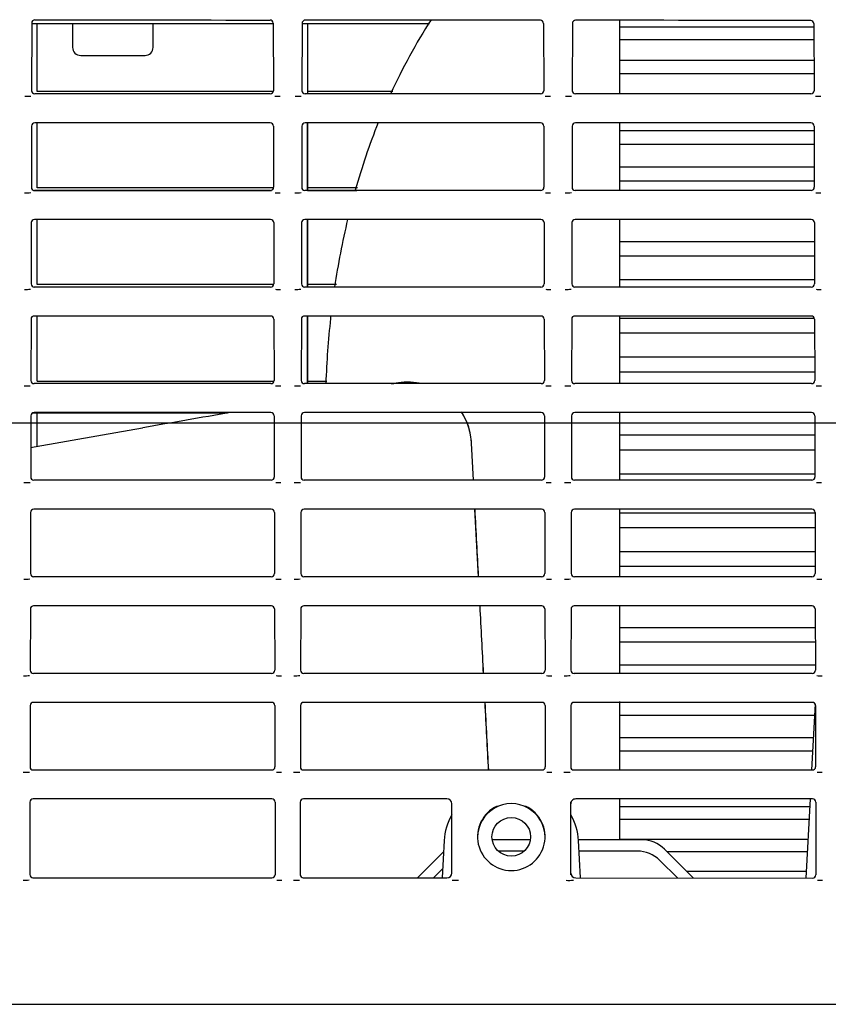
# Model space of a CAD drawing. Extents: x 104 to 1050, y 37 to 545.
# Drawn here: x 818 to 868, y 114 to 175 of the extents above; entities that cross this region are included whole.
import ezdxf
from ezdxf.lldxf.tags import DXFTag

# ---------------------------------------------------------------- set-up
doc = ezdxf.new("R2010")
doc.units = 0
for name, color, linetype in [('DEFAULT', 7, 'CONTINUOUS'), ('SIR_BASE_001_SEP', 7, 'CONTINUOUS'), ('SIR_COVER_L2_001', 7, 'CONTINUOUS'), ('SIR_COVER_LEFT_0', 7, 'CONTINUOUS'), ('SIR_COVER_RIGHT_', 7, 'CONTINUOUS'), ('SIR_COVER_TOP_00', 7, 'CONTINUOUS'), ('SIR_LENS_001_SEP', 7, 'CONTINUOUS'), ('SIR_LEVER_FORCUS', 7, 'CONTINUOUS')]:
    doc.layers.add(name, color=color, linetype=linetype)
tags = doc.linetypes.add('CENTER2', pattern=[28.575, 19.05, -3.175, 3.175, -3.175]).pattern_tags.tags
tags[10:11] = [DXFTag(74, 4), DXFTag(75, 0), DXFTag(340, '0'), DXFTag(46, 0.0), DXFTag(50, 0.0), DXFTag(44, 0.0), DXFTag(45, 0.0)]
tags[8:9] = [DXFTag(74, 4), DXFTag(75, 0), DXFTag(340, '0'), DXFTag(46, 0.0), DXFTag(50, 0.0), DXFTag(44, 0.0), DXFTag(45, 0.0)]
tags[6:7] = [DXFTag(74, 4), DXFTag(75, 0), DXFTag(340, '0'), DXFTag(46, 0.0), DXFTag(50, 0.0), DXFTag(44, 0.0), DXFTag(45, 0.0)]
tags[4:5] = [DXFTag(74, 4), DXFTag(75, 0), DXFTag(340, '0'), DXFTag(46, 0.0), DXFTag(50, 0.0), DXFTag(44, 0.0), DXFTag(45, 0.0)]

# ---------------------------------------------------------------- blocks, each defined once
blk = doc.blocks.new('SE8')
at = {"layer": 'SIR_BASE_001_SEP', "color": 7, "linetype": 'CONTINUOUS'}
for p, q in [((834.001, 174.502), (818.992, 174.502)), ((843.722, 174.502), (835.792, 174.502))]:
    blk.add_line(p, q, dxfattribs=at)
at = {"layer": 'SIR_COVER_L2_001', "color": 7, "linetype": 'CONTINUOUS'}
for p, q in [((821.534, 174.502), (821.534, 173.03)), ((826.534, 173.03), (826.534, 174.502)), ((836.129, 174.502), (836.129, 170.139)), ((822.034, 172.53), (826.034, 172.53)), ((836.129, 168.341), (836.129, 164.149)), ((819.104, 164.149), (833.889, 164.149)), ((836.129, 164.149), (839.191, 164.149)), ((836.129, 162.341), (836.129, 158.139)), ((836.129, 156.341), (836.129, 152.139)), ((819.058, 150.325), (831.155, 150.325))]:
    blk.add_line(p, q, dxfattribs=at)
for centre, start, end in [((822.034, 173.03), 180, 270), ((826.034, 173.03), 270, 0)]:
    blk.add_arc(centre, 0.5, start, end, dxfattribs=at)
at = {"layer": 'SIR_COVER_LEFT_0', "color": 7, "linetype": 'CONTINUOUS'}
for p, q in [((819.334, 170.297), (819.334, 174.502)), ((836.134, 174.502), (836.134, 170.139)), ((834.006, 170.297), (819.334, 170.297)), ((841.425, 170.297), (836.134, 170.297)), ((819.334, 164.297), (819.334, 168.341)), ((836.134, 164.149), (836.134, 168.341)), ((834.02, 164.297), (819.334, 164.297)), ((839.239, 164.297), (836.134, 164.297)), ((819.334, 158.297), (819.334, 162.341)), ((836.134, 158.139), (836.134, 162.341)), ((834.034, 158.297), (819.334, 158.297)), ((837.931, 158.297), (836.134, 158.297)), ((819.334, 152.297), (819.334, 156.341)), ((836.134, 152.139), (836.134, 156.341)), ((819.334, 152.297), (834.047, 152.297)), ((836.134, 152.297), (837.327, 152.297)), ((819.334, 148.24), (819.334, 150.325))]:
    blk.add_line(p, q, dxfattribs=at)
at = {"layer": 'SIR_COVER_RIGHT_', "color": 7, "linetype": 'CONTINUOUS'}
for p, q in [((818.992, 174.542), (818.982, 170.339)), ((834.001, 174.529), (834.011, 170.339)), ((835.792, 174.527), (835.782, 170.339)), ((850.801, 174.516), (850.811, 170.339)), ((852.592, 174.514), (852.582, 170.339)), ((867.601, 174.505), (867.611, 170.339)), ((833.811, 170.139), (819.182, 170.139)), ((850.611, 170.139), (835.982, 170.139)), ((867.411, 170.139), (852.782, 170.139)), ((833.815, 168.341), (819.178, 168.341)), ((850.615, 168.341), (835.978, 168.341)), ((867.415, 168.341), (852.778, 168.341)), ((818.977, 168.141), (818.969, 164.339)), ((834.016, 168.141), (834.024, 164.339)), ((835.777, 168.141), (835.769, 164.339)), ((850.816, 168.141), (850.824, 164.339)), ((852.577, 168.141), (852.569, 164.339)), ((867.616, 168.141), (867.624, 164.339)), ((833.825, 164.139), (819.168, 164.139)), ((850.625, 164.139), (835.968, 164.139)), ((867.425, 164.139), (852.768, 164.139)), ((818.964, 162.141), (818.955, 158.339)), ((833.829, 162.341), (819.164, 162.341)), ((834.029, 162.141), (834.038, 158.339)), ((835.764, 162.141), (835.755, 158.339)), ((850.629, 162.341), (835.964, 162.341)), ((850.829, 162.141), (850.838, 158.339)), ((852.564, 162.141), (852.555, 158.339)), ((867.429, 162.341), (852.764, 162.341)), ((867.629, 162.141), (867.638, 158.339)), ((833.839, 158.139), (819.154, 158.139)), ((850.639, 158.139), (835.954, 158.139)), ((867.439, 158.139), (852.754, 158.139)), ((818.95, 156.141), (818.941, 152.339)), ((833.843, 156.341), (819.15, 156.341)), ((834.043, 156.141), (834.052, 152.339)), ((835.75, 156.141), (835.741, 152.339)), ((850.643, 156.341), (835.95, 156.341)), ((850.843, 156.141), (850.852, 152.339)), ((852.55, 156.141), (852.541, 152.339)), ((867.443, 156.341), (852.75, 156.341)), ((867.643, 156.141), (867.652, 152.339)), ((833.853, 152.139), (819.14, 152.139)), ((850.653, 152.139), (835.94, 152.139)), ((867.453, 152.139), (852.74, 152.139)), ((818.936, 150.141), (818.927, 146.339)), ((833.857, 150.341), (819.136, 150.341)), ((834.057, 150.141), (834.066, 146.339)), ((835.736, 150.141), (835.727, 146.339)), ((850.657, 150.341), (835.936, 150.341)), ((850.857, 150.141), (850.866, 146.339)), ((852.536, 150.141), (852.527, 146.339)), ((867.457, 150.341), (852.736, 150.341)), ((867.657, 150.141), (867.666, 146.339)), ((833.866, 146.139), (819.127, 146.139)), ((850.666, 146.139), (835.927, 146.139)), ((867.466, 146.139), (852.727, 146.139)), ((818.922, 144.141), (818.914, 140.339)), ((833.87, 144.341), (819.123, 144.341)), ((834.071, 144.141), (834.079, 140.339)), ((835.722, 144.141), (835.714, 140.339)), ((850.67, 144.341), (835.923, 144.341)), ((850.871, 144.141), (850.879, 140.339)), ((852.522, 144.141), (852.514, 140.339)), ((867.47, 144.341), (852.723, 144.341)), ((867.671, 144.141), (867.679, 140.339)), ((833.88, 140.139), (819.113, 140.139)), ((850.68, 140.139), (835.913, 140.139)), ((867.48, 140.139), (852.713, 140.139)), ((833.884, 138.341), (819.109, 138.341)), ((850.684, 138.341), (835.909, 138.341)), ((867.484, 138.341), (852.709, 138.341)), ((818.909, 138.141), (818.9, 134.339)), ((834.084, 138.141), (834.093, 134.339)), ((835.709, 138.141), (835.7, 134.339)), ((850.884, 138.141), (850.893, 134.339)), ((852.509, 138.141), (852.5, 134.339)), ((867.684, 138.141), (867.693, 134.339)), ((833.894, 134.139), (819.099, 134.139)), ((850.694, 134.139), (835.899, 134.139)), ((867.494, 134.139), (852.699, 134.139)), ((818.895, 132.141), (818.886, 128.339)), ((833.898, 132.341), (819.095, 132.341)), ((834.098, 132.141), (834.107, 128.339)), ((835.695, 132.141), (835.686, 128.339)), ((850.698, 132.341), (835.895, 132.341)), ((850.898, 132.141), (850.907, 128.339)), ((852.495, 132.141), (852.486, 128.339)), ((867.498, 132.341), (852.695, 132.341)), ((867.698, 132.141), (867.707, 128.339)), ((833.907, 128.139), (819.086, 128.139)), ((850.707, 128.139), (835.886, 128.139)), ((867.507, 128.139), (852.686, 128.139)), ((818.881, 126.141), (818.871, 121.641)), ((833.912, 126.341), (819.081, 126.341)), ((834.112, 126.141), (834.122, 121.637)), ((835.681, 126.141), (835.671, 121.637)), ((844.796, 126.341), (835.881, 126.341)), ((845.096, 121.734), (845.096, 126.041)), ((852.496, 121.618), (852.496, 126.156)), ((867.512, 126.341), (852.796, 126.341)), ((867.712, 126.141), (867.722, 121.629)), ((819.07, 121.441), (833.923, 121.437)), ((835.87, 121.437), (844.797, 121.434)), ((852.796, 121.432), (867.523, 121.429)), ((765.462, 113.595), (991.534, 113.595)), ((842.088, 113.592), (855.504, 113.592)), ((842.088, 113.584), (842.088, 113.592)), ((855.504, 113.584), (855.504, 113.592))]:
    blk.add_line(p, q, dxfattribs=at)
blk.add_circle((848.796, 123.989), 1.2, dxfattribs=at)
for centre, radius, start, end in [((819.192, 174.542), 0.2, 89.87158, 179.80873), ((909.414, 89520.596), 89345.9, 269.94214262, 269.95151084), ((833.801, 174.528), 0.2, 0.19116, 90.02175), ((835.992, 174.526), 0.2, 89.88224, 179.80874), ((818.682, 172.698), 2.703, 267.54845, 275.5082), ((834.311, 172.698), 2.703, 265.60506, 272.45155), ((835.482, 172.698), 2.703, 267.54845, 275.50819), ((851.111, 172.698), 2.703, 265.60506, 272.45155), ((852.282, 172.698), 2.703, 267.54845, 275.5082), ((867.911, 172.698), 2.703, 265.60506, 272.45155), ((818.668, 166.698), 2.703, 267.54845, 275.5082), ((834.325, 166.698), 2.703, 265.60506, 272.45155), ((835.468, 166.698), 2.703, 267.54845, 275.50819), ((851.125, 166.698), 2.703, 265.60506, 272.45155), ((852.268, 166.698), 2.703, 267.54845, 275.5082), ((867.925, 166.698), 2.703, 265.60506, 272.45155), ((818.654, 160.698), 2.703, 267.54845, 275.5082), ((834.339, 160.698), 2.703, 265.60506, 272.45155), ((835.454, 160.698), 2.703, 267.54845, 275.50819), ((851.139, 160.698), 2.703, 265.60506, 272.45155), ((852.254, 160.698), 2.703, 267.54845, 275.5082), ((867.939, 160.698), 2.703, 265.60506, 272.45155), ((818.641, 154.698), 2.703, 267.54845, 275.5082), ((834.352, 154.698), 2.703, 265.60506, 272.45155), ((835.441, 154.698), 2.703, 267.54845, 275.50819), ((851.152, 154.698), 2.703, 265.60506, 272.45155), ((852.241, 154.698), 2.703, 267.54845, 275.5082), ((867.952, 154.698), 2.703, 265.60506, 272.45155), ((818.627, 148.698), 2.703, 267.54845, 275.5082), ((834.366, 148.698), 2.703, 265.60506, 272.45155), ((835.427, 148.698), 2.703, 267.54845, 275.50819), ((851.166, 148.698), 2.703, 265.60506, 272.45155), ((852.227, 148.698), 2.703, 267.54845, 275.5082), ((867.966, 148.698), 2.703, 265.60506, 272.45155), ((818.613, 142.698), 2.703, 267.54845, 275.5082), ((834.38, 142.698), 2.703, 265.60506, 272.45155), ((835.413, 142.698), 2.703, 267.54845, 275.50819), ((851.18, 142.698), 2.703, 265.60506, 272.45155), ((852.213, 142.698), 2.703, 267.54845, 275.5082), ((867.98, 142.698), 2.703, 265.60506, 272.45155), ((818.599, 136.698), 2.703, 267.54845, 275.5082), ((834.394, 136.698), 2.703, 265.60506, 272.45155), ((835.399, 136.698), 2.703, 267.54845, 275.50819), ((851.194, 136.698), 2.703, 265.60506, 272.45155), ((852.199, 136.698), 2.703, 267.54845, 275.5082), ((867.994, 136.698), 2.703, 265.60506, 272.45155), ((818.586, 130.698), 2.703, 267.54845, 275.5082), ((834.407, 130.698), 2.703, 265.60506, 272.45155), ((835.386, 130.698), 2.703, 267.54845, 275.50819), ((851.207, 130.698), 2.703, 265.60506, 272.45155), ((852.186, 130.698), 2.703, 267.54845, 275.5082), ((868.007, 130.698), 2.703, 265.60506, 272.45155), ((818.571, 124), 2.703, 267.53448, 275.49524), ((819.07, 121.64), 0.199, 179.7451, 269.97835), ((833.923, 121.636), 0.199, 269.99406, 0.25501), ((834.423, 123.996), 2.703, 265.72294, 272.4377), ((835.371, 123.996), 2.703, 267.53448, 275.49524), ((835.87, 121.636), 0.199, 179.7451, 269.97835), ((845.374, 124.528), 3.242, 265.64371, 272.4385), ((852.346, 124.161), 2.878, 267.004, 276.2034), ((867.523, 121.628), 0.199, 269.99406, 0.25501), ((868.023, 123.988), 2.703, 265.72294, 272.4377)]:
    blk.add_arc(centre, radius, start, end, dxfattribs=at)
for centre, major_axis, ratio, start_param, end_param in [((850.601, 174.515), (-0.199, -0.02), 0.997676, 3.045872, 4.613289), ((852.792, 174.514), (0.199, -0.02), 0.997676, 1.669436, 3.238118), ((867.401, 174.505), (-0.199, -0.02), 0.997676, 3.045792, 4.613333), ((819.183, 170.34), (0.109, 0.169), 0.99449, 2.143566, 3.711624), ((833.81, 170.34), (-0.109, 0.169), 0.99449, 2.571562, 4.139619), ((835.983, 170.34), (0.109, 0.169), 0.99449, 2.143566, 3.711624), ((850.61, 170.34), (-0.109, 0.169), 0.99449, 2.571562, 4.139619), ((852.783, 170.34), (0.109, 0.169), 0.99449, 2.143566, 3.711624), ((867.41, 170.34), (-0.109, 0.169), 0.99449, 2.571562, 4.139619), ((819.178, 168.141), (0.199, -0.02), 0.997676, 1.669664, 3.237721), ((833.815, 168.141), (-0.199, -0.02), 0.997676, 3.045464, 4.613521), ((835.978, 168.141), (0.199, -0.02), 0.997676, 1.669664, 3.237721), ((850.615, 168.141), (-0.199, -0.02), 0.997676, 3.045464, 4.613521), ((852.778, 168.141), (0.199, -0.02), 0.997676, 1.669664, 3.237721), ((867.415, 168.141), (-0.199, -0.02), 0.997676, 3.045464, 4.613521), ((819.169, 164.34), (0.109, 0.169), 0.99449, 2.143566, 3.711624), ((833.824, 164.34), (-0.109, 0.169), 0.99449, 2.571562, 4.139619), ((835.969, 164.34), (0.109, 0.169), 0.99449, 2.143566, 3.711624), ((850.624, 164.34), (-0.109, 0.169), 0.99449, 2.571562, 4.139619), ((852.769, 164.34), (0.109, 0.169), 0.99449, 2.143566, 3.711624), ((867.424, 164.34), (-0.109, 0.169), 0.99449, 2.571562, 4.139619), ((819.164, 162.141), (0.199, -0.02), 0.997676, 1.669664, 3.237721), ((833.829, 162.141), (-0.199, -0.02), 0.997676, 3.045464, 4.613521), ((835.964, 162.141), (0.199, -0.02), 0.997676, 1.669664, 3.237721), ((850.629, 162.141), (-0.199, -0.02), 0.997676, 3.045464, 4.613521), ((852.764, 162.141), (0.199, -0.02), 0.997676, 1.669664, 3.237721), ((867.429, 162.141), (-0.199, -0.02), 0.997676, 3.045464, 4.613521), ((819.155, 158.34), (0.109, 0.169), 0.99449, 2.143566, 3.711624), ((833.838, 158.34), (-0.109, 0.169), 0.99449, 2.571562, 4.139619), ((835.955, 158.34), (0.109, 0.169), 0.99449, 2.143566, 3.711624), ((850.638, 158.34), (-0.109, 0.169), 0.99449, 2.571562, 4.139619), ((852.755, 158.34), (0.109, 0.169), 0.99449, 2.143566, 3.711624), ((867.438, 158.34), (-0.109, 0.169), 0.99449, 2.571562, 4.139619), ((819.15, 156.141), (0.199, -0.02), 0.997676, 1.669664, 3.237721), ((833.843, 156.141), (-0.199, -0.02), 0.997676, 3.045464, 4.613521), ((835.95, 156.141), (0.199, -0.02), 0.997676, 1.669664, 3.237721), ((850.643, 156.141), (-0.199, -0.02), 0.997676, 3.045464, 4.613521), ((852.75, 156.141), (0.199, -0.02), 0.997676, 1.669664, 3.237721), ((867.443, 156.141), (-0.199, -0.02), 0.997676, 3.045464, 4.613521), ((819.141, 152.34), (0.109, 0.169), 0.99449, 2.143566, 3.711624), ((833.852, 152.34), (-0.109, 0.169), 0.99449, 2.571562, 4.139619), ((835.941, 152.34), (0.109, 0.169), 0.99449, 2.143566, 3.711624), ((850.652, 152.34), (-0.109, 0.169), 0.99449, 2.571562, 4.139619), ((852.741, 152.34), (0.109, 0.169), 0.99449, 2.143566, 3.711624), ((867.452, 152.34), (-0.109, 0.169), 0.99449, 2.571562, 4.139619), ((819.136, 150.141), (0.199, -0.02), 0.997676, 1.669664, 3.237721), ((833.857, 150.141), (-0.199, -0.02), 0.997676, 3.045464, 4.613521), ((835.936, 150.141), (0.199, -0.02), 0.997676, 1.669664, 3.237721), ((850.657, 150.141), (-0.199, -0.02), 0.997676, 3.045464, 4.613521), ((852.736, 150.141), (0.199, -0.02), 0.997676, 1.669664, 3.237721), ((867.457, 150.141), (-0.199, -0.02), 0.997676, 3.045464, 4.613521), ((819.128, 146.34), (0.109, 0.169), 0.99449, 2.143566, 3.711624), ((833.865, 146.34), (-0.109, 0.169), 0.99449, 2.571562, 4.139619), ((835.928, 146.34), (0.109, 0.169), 0.99449, 2.143566, 3.711624), ((850.665, 146.34), (-0.109, 0.169), 0.99449, 2.571562, 4.139619), ((852.728, 146.34), (0.109, 0.169), 0.99449, 2.143566, 3.711624), ((867.465, 146.34), (-0.109, 0.169), 0.99449, 2.571562, 4.139619), ((819.123, 144.141), (0.199, -0.02), 0.997676, 1.669664, 3.237721), ((833.87, 144.141), (-0.199, -0.02), 0.997676, 3.045464, 4.613521), ((835.923, 144.141), (0.199, -0.02), 0.997676, 1.669664, 3.237721), ((850.67, 144.141), (-0.199, -0.02), 0.997676, 3.045464, 4.613521), ((852.723, 144.141), (0.199, -0.02), 0.997676, 1.669664, 3.237721), ((867.47, 144.141), (-0.199, -0.02), 0.997676, 3.045464, 4.613521), ((819.114, 140.34), (0.109, 0.169), 0.99449, 2.143566, 3.711624), ((833.879, 140.34), (-0.109, 0.169), 0.99449, 2.571562, 4.139619), ((835.914, 140.34), (0.109, 0.169), 0.99449, 2.143566, 3.711624), ((850.679, 140.34), (-0.109, 0.169), 0.99449, 2.571562, 4.139619), ((852.714, 140.34), (0.109, 0.169), 0.99449, 2.143566, 3.711624), ((867.479, 140.34), (-0.109, 0.169), 0.99449, 2.571562, 4.139619), ((819.109, 138.141), (0.199, -0.02), 0.997676, 1.669664, 3.237721), ((833.884, 138.141), (-0.199, -0.02), 0.997676, 3.045464, 4.613521), ((835.909, 138.141), (0.199, -0.02), 0.997676, 1.669664, 3.237721), ((850.684, 138.141), (-0.199, -0.02), 0.997676, 3.045464, 4.613521), ((852.709, 138.141), (0.199, -0.02), 0.997676, 1.669664, 3.237721), ((867.484, 138.141), (-0.199, -0.02), 0.997676, 3.045464, 4.613521), ((819.1, 134.34), (0.109, 0.169), 0.99449, 2.143566, 3.711624), ((833.893, 134.34), (-0.109, 0.169), 0.99449, 2.571562, 4.139619), ((835.9, 134.34), (0.109, 0.169), 0.99449, 2.143566, 3.711624), ((850.693, 134.34), (-0.109, 0.169), 0.99449, 2.571562, 4.139619), ((852.7, 134.34), (0.109, 0.169), 0.99449, 2.143566, 3.711624), ((867.493, 134.34), (-0.109, 0.169), 0.99449, 2.571562, 4.139619), ((819.095, 132.141), (0.199, -0.02), 0.997676, 1.669664, 3.237721), ((833.898, 132.141), (-0.199, -0.02), 0.997676, 3.045464, 4.613521), ((835.895, 132.141), (0.199, -0.02), 0.997676, 1.669664, 3.237721), ((850.698, 132.141), (-0.199, -0.02), 0.997676, 3.045464, 4.613521), ((852.695, 132.141), (0.199, -0.02), 0.997676, 1.669664, 3.237721), ((867.498, 132.141), (-0.199, -0.02), 0.997676, 3.045464, 4.613521), ((819.087, 128.34), (0.109, 0.169), 0.99449, 2.143566, 3.711624), ((833.906, 128.34), (-0.109, 0.169), 0.99449, 2.571562, 4.139619), ((835.887, 128.34), (0.109, 0.169), 0.99449, 2.143566, 3.711624), ((850.706, 128.34), (-0.109, 0.169), 0.99449, 2.571562, 4.139619), ((852.687, 128.34), (0.109, 0.169), 0.99449, 2.143566, 3.711624), ((867.506, 128.34), (-0.109, 0.169), 0.99449, 2.571562, 4.139619), ((819.082, 126.141), (0.199, -0.02), 0.997676, 1.669664, 3.237721), ((833.911, 126.141), (-0.199, -0.02), 0.997676, 3.045464, 4.613521), ((835.882, 126.141), (0.199, -0.02), 0.997676, 1.669664, 3.237721), ((844.796, 126.041), (-0.299, -0.03), 0.997672, 3.043207, 4.613547), ((848.796, 123.95), (2.1, 0), 0.999048, 0, 3.141593), ((852.796, 126.041), (0.3, 0), 0.999086, 1.570796, 3.141593), ((867.511, 126.141), (-0.199, -0.02), 0.997676, 3.045464, 4.613521), ((848.796, 123.989), (-2.1, 0), 0.999048, -1.13376, 4.275352), ((844.796, 121.735), (-0.163, 0.254), 0.9945, 2.572733, 4.138753), ((852.796, 121.734), (0, 0.301), 0.996344, 1.570796, 3.141353)]:
    blk.add_ellipse(centre, major_axis=major_axis, ratio=ratio, start_param=start_param, end_param=end_param, dxfattribs=at)
for points in [[(850.601, 174.715), (845.734, 174.718), (840.864, 174.722), (835.992, 174.726)], [(867.401, 174.705), (862.536, 174.707), (857.666, 174.71), (852.792, 174.714)]]:
    blk.add_open_spline(points, degree=3, dxfattribs=at)
at = {"layer": 'SIR_COVER_TOP_00', "color": 7, "linetype": 'CONTINUOUS'}
for p, q in [((841.352, 152.123), (841.635, 152.173)), ((841.635, 152.173), (841.636, 152.173)), ((841.778, 152.195), (841.636, 152.173)), ((823.386, 148.955), (825.877, 149.394)), ((818.92, 148.167), (823.386, 148.955)), ((846.443, 146.139), (846.322, 148.442)), ((846.446, 146.139), (846.325, 148.443)), ((846.757, 140.139), (846.537, 144.341)), ((867.672, 132.24), (867.457, 128.139)), ((867.363, 126.341), (867.105, 121.429)), ((844.623, 123.767), (844.5, 121.434)), ((849.981, 123.802), (847.611, 123.802)), ((856.91, 123.802), (852.968, 123.802)), ((853.092, 121.432), (852.97, 123.767)), ((844.585, 123.053), (842.967, 121.435)), ((849.605, 123.102), (847.988, 123.102)), ((856.629, 123.102), (853.005, 123.102)), ((860.105, 121.431), (858.314, 123.222)), ((859.114, 121.431), (858.021, 122.524)), ((844.53, 122.008), (843.957, 121.435)), ((765.462, 113.584), (991.534, 113.584)), ((844.089, 113.592), (844.089, 113.584)), ((845.291, 113.592), (845.291, 113.584)), ((852.302, 113.584), (852.301, 113.592)), ((853.503, 113.584), (853.503, 113.592))]:
    blk.add_line(p, q, dxfattribs=at)
for centre, radius, start, end in [((842.328, 148.235), 3.998, 79.23043, 99.98469), ((1058.754, -1172.958), 1342.7, 99.751982, 99.986603), ((842.328, 148.235), 3.998, 17.69805, 32.77493), ((842.327, 148.233), 4, 2.99755, 17.71474), ((848.118, 123.584), 3.5, 149.69018, 177), ((849.475, 123.584), 3.5, 3, 30.30983), ((856.905, 121.802), 2, 45.24531, 89.86662)]:
    blk.add_arc(centre, radius, start, end, dxfattribs=at)
for centre, major_axis, ratio, start_param, end_param in [((842.33, 148.234), (3.056, -2.581), 0.99997, 2.054306, 2.410743), ((842.33, 148.234), (3.056, -2.581), 0.99997, 0.753791, 1.25623), ((852.259, 110.369), (-5.111, -12.593), 0.367887, 2.987336, 3.28982)]:
    blk.add_ellipse(centre, major_axis=major_axis, ratio=ratio, start_param=start_param, end_param=end_param, dxfattribs=at)
for points in [[(846.761, 140.136), (846.687, 141.533), (846.614, 142.934), (846.54, 144.339)], [(847.071, 134.135), (846.998, 135.531), (846.925, 136.934), (846.851, 138.339)], [(847.076, 134.132), (847.003, 135.527), (846.929, 136.928), (846.855, 138.334)], [(847.385, 128.133), (847.312, 129.523), (847.239, 130.926), (847.165, 132.338)], [(847.392, 128.127), (847.32, 129.495), (847.246, 130.898), (847.171, 132.325)]]:
    blk.add_open_spline(points, degree=3, dxfattribs=at)
at = {"layer": 'SIR_LENS_001_SEP', "color": 7, "linetype": 'CONTINUOUS'}
for points, knots in [([(843.811, 174.75), (843.338, 174.012), (842.45, 172.51), (841.667, 170.949), (841.303, 170.16)], [0, 0, 0, 0, 0.502407, 1, 1, 1, 1]), ([(837.578, 156.342), (837.573, 156.29), (837.417, 154.893), (837.326, 153.535), (837.263, 152.141)], [0, 0, 0, 0, 0.037172, 1, 1, 1, 1])]:
    blk.add_open_spline(points, degree=3, knots=knots, dxfattribs=at)
for points in [[(840.524, 168.353), (839.975, 166.985), (839.502, 165.589), (839.098, 164.164)], [(838.624, 162.344), (838.293, 160.957), (838.024, 159.546), (837.816, 158.152)]]:
    blk.add_open_spline(points, degree=3, dxfattribs=at)
at = {"layer": 'SIR_LEVER_FORCUS', "color": 7, "linetype": 'CONTINUOUS'}
for p, q in [((855.534, 174.315), (855.534, 174.698)), ((855.534, 173.524), (855.534, 174.315)), ((855.534, 174.315), (867.602, 174.315)), ((855.534, 172.225), (855.534, 173.524)), ((855.534, 173.524), (867.603, 173.524)), ((855.534, 171.411), (855.534, 172.225)), ((855.534, 172.225), (867.606, 172.225)), ((855.534, 170.139), (855.534, 171.411)), ((855.534, 171.411), (867.608, 171.411)), ((855.534, 167.867), (855.534, 168.341)), ((855.534, 167.011), (855.534, 167.867)), ((855.534, 167.867), (867.616, 167.867)), ((855.534, 165.611), (855.534, 167.011)), ((855.534, 167.011), (867.618, 167.011)), ((855.534, 164.737), (855.534, 165.611)), ((855.534, 165.611), (867.621, 165.611)), ((855.534, 164.139), (855.534, 164.737)), ((855.534, 164.737), (867.623, 164.737)), ((855.534, 160.973), (855.534, 162.341)), ((855.534, 160.072), (855.534, 160.973)), ((855.534, 160.973), (867.632, 160.973)), ((855.534, 158.605), (855.534, 160.072)), ((855.534, 160.072), (867.634, 160.072)), ((855.534, 158.139), (855.534, 158.605)), ((855.534, 158.605), (867.637, 158.605)), ((855.534, 156.212), (855.534, 156.341)), ((855.534, 155.293), (855.534, 156.212)), ((855.534, 156.212), (867.63, 156.212)), ((855.534, 153.801), (855.534, 155.293)), ((855.534, 155.293), (867.645, 155.293)), ((855.534, 152.877), (855.534, 153.801)), ((855.534, 153.801), (867.648, 153.801)), ((855.534, 152.139), (855.534, 152.877)), ((855.534, 152.877), (867.651, 152.877)), ((855.534, 148.953), (855.534, 150.341)), ((855.534, 148.026), (855.534, 148.953)), ((855.534, 148.953), (867.66, 148.953)), ((855.534, 146.528), (855.534, 148.026)), ((855.534, 148.026), (867.662, 148.026)), ((855.534, 146.139), (855.534, 146.528)), ((855.534, 146.528), (867.665, 146.528)), ((855.534, 144.113), (855.534, 144.341)), ((855.534, 143.194), (855.534, 144.113)), ((855.534, 144.113), (867.671, 144.113)), ((855.534, 141.712), (855.534, 143.194)), ((855.534, 143.194), (867.673, 143.194)), ((855.534, 140.801), (855.534, 141.712)), ((855.534, 141.712), (867.676, 141.712)), ((855.534, 140.139), (855.534, 140.801)), ((855.534, 140.801), (867.678, 140.801)), ((855.534, 136.984), (855.534, 138.341)), ((855.534, 136.095), (855.534, 136.984)), ((855.534, 136.984), (867.687, 136.984)), ((855.534, 134.669), (855.534, 136.095)), ((855.534, 136.095), (867.689, 136.095)), ((855.534, 134.139), (855.534, 134.669)), ((855.534, 134.669), (867.692, 134.669)), ((855.534, 131.538), (855.534, 132.394)), ((855.534, 130.168), (855.534, 131.538)), ((855.534, 131.538), (867.635, 131.538)), ((855.534, 129.331), (855.534, 130.168)), ((855.534, 130.168), (867.563, 130.168)), ((855.534, 128.139), (855.534, 129.331)), ((855.534, 129.331), (867.519, 129.331)), ((855.534, 125.881), (855.534, 126.341)), ((855.534, 125.091), (855.534, 125.881)), ((855.534, 125.881), (867.339, 125.881)), ((855.534, 123.833), (855.534, 125.091)), ((855.534, 125.091), (867.297, 125.091)), ((855.534, 123.833), (867.231, 123.833)), ((858.466, 123.069), (867.191, 123.069)), ((859.68, 121.856), (867.128, 121.856))]:
    blk.add_line(p, q, dxfattribs=at)

msp = doc.modelspace()

# ---------------------------------------------------------------- linework, layer by layer
at = {"layer": 'DEFAULT', "color": 7, "linetype": 'CENTER2'}
msp.add_line((701.869, 149.703), (1049.878, 149.703), dxfattribs=at)

# ---------------------------------------------------------------- block references
at = {"layer": 'DEFAULT'}
msp.add_blockref('SE8', (0, 0), dxfattribs=at)

doc.saveas('drawing.dxf')
